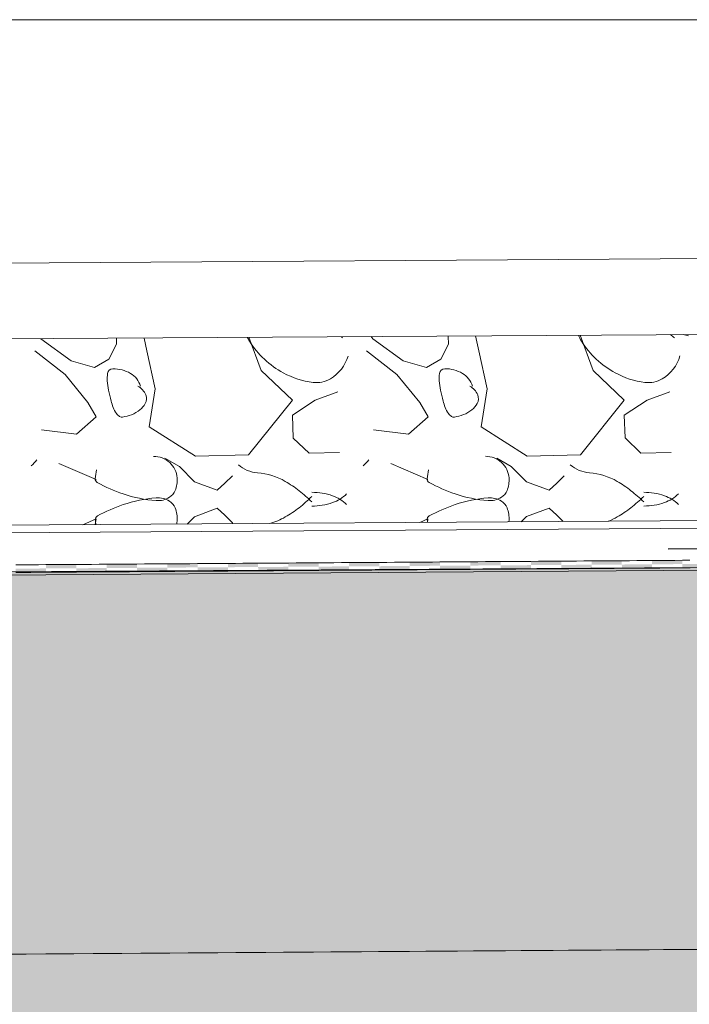
# Model space of a CAD drawing. Units: millimetres. Extents: x 152 to 583, y 6 to 553.
# Drawn here: x 215 to 215, y 150 to 150 of the extents above; entities that cross this region are included whole.
import ezdxf

# ---------------------------------------------------------------- set-up
doc = ezdxf.new("R2010")
doc.units = ezdxf.units.MM
doc.linetypes.add('DGN Style 2', pattern=[1.270376796760106, 0.7622260780560636, -0.5081507187040425])
for name, color, linetype in [('07 Füllungen', 2, 'Continuous'), ('09 Detalie', 6, 'Continuous'), ('14 Bemassung', 120, 'Continuous')]:
    doc.layers.add(name, color=color, linetype=linetype)
doc.styles.get("Standard").update_dxf_attribs({"font": 'ARIAL.TTF'})
doc.styles.add('Style-Verdana', font='verdana.TTF')
doc.dimstyles.get("Standard").update_dxf_attribs({"dimtxt": 0.18, "dimasz": 0.18, "dimexe": 0.18, "dimexo": 0.0625, "dimgap": 0.09, "dimtad": 0, "dimtih": 1, "dimtoh": 1, "dimzin": 0, "dimdsep": 46, "dimtxsty": 'Standard', "dimcen": 0.09, "dimadec": 0, "dimazin": 0, "dimtfac": 1, "dimtofl": 0, "dimtmove": 0, "dimatfit": 3, "dimfxl": 0, "dimtolj": 1, "dimtzin": 0, "dimarcsym": 0})

# ---------------------------------------------------------------- blocks, each defined once
blk = doc.blocks.new('*D3395')
at = {"layer": '14 Bemassung', "linetype": 'Continuous', "lineweight": 0}
blk.add_line((216.3103678579045, 150.3259011043053), (213.3400808605445, 150.3257218198501), dxfattribs=at)
at = {"layer": '14 Bemassung', "color": 0, "linetype": 'Continuous', "lineweight": -2}
blk.add_line((213.3400847949494, 150.2605387466594), (213.3400812830596, 150.3187218198628), dxfattribs=at)
at = {"layer": '14 Bemassung', "color": 0, "linetype": 'Continuous'}
for points in [[(213.3412479497242, 150.318721890282), (213.3389146163951, 150.3187217494437), (213.3400808605445, 150.3257218198501)], [(213.341251461614, 150.2605388170786), (213.3389181282849, 150.2605386762403), (213.3400852174645, 150.2535387466722)]]:
    blk.add_solid(points, dxfattribs=at)
at = {"layer": 'DEFPOINTS', "color": 0, "linetype": 'Continuous'}
for p in [(213.3400808605445, 150.3257218198501), (216.3103678579045, 150.3259011043053), (213.3400852174647, 150.2535387466722)]:
    blk.add_point(p, dxfattribs=at)
at = {"layer": '14 Bemassung', "color": 0, "linetype": 'Continuous', "lineweight": 0, "insert": (213.3584927098911, 150.2896313944563), "char_height": 0.02, "attachment_point": 5, "rotation": 270.00345833335575, "style": 'Style-Verdana'}
blk.add_mtext('0', dxfattribs=at)

msp = doc.modelspace()

# ---------------------------------------------------------------- hatches: boundary and pattern name
at = {"layer": '07 Füllungen', "linetype": 'Continuous', "lineweight": 0}
for points in [[(216.1152152738204, 150.1860389735648), (213.9947750979026, 150.1729878881348), (213.9950654070483, 150.07125519475), (213.9951594427732, 150.0712554630951), (214.0951183777619, 150.071882490825), (216.1451175236954, 150.0860941996413), (216.145111503255, 150.1858375747769), (216.1201115032986, 150.1858360657946), (216.1196423295193, 150.1860631387483)], [(214.1951243760123, 149.9725097760927), (214.1951243728876, 149.9725615430402), (214.1951246976017, 149.97250977811), (216.145123559626, 149.9860941998242), (216.1451175236954, 150.0860941996413), (214.0951183777619, 150.071882490825), (214.0951244136925, 149.9718824910059)]]:
    msp.add_hatch(color=101, dxfattribs=at).paths.add_polyline_path(points)

# ---------------------------------------------------------------- linework, layer by layer
at = {"layer": '07 Füllungen', "color": 252, "linetype": 'Continuous', "lineweight": 0}
for p, q in [((215.1873148545267, 150.2417614455784), (215.1873384494538, 150.2417277678981)), ((215.1873384494538, 150.2417277678981), (215.1953408234503, 150.2359310437855)), ((215.2073390209737, 150.2403359565166), (215.2072866098481, 150.2418891908362)), ((215.2153397572679, 150.2385392320703), (215.214591029542, 150.2419359120667)), ((215.2422708482441, 150.2421129603776), (215.2455418837472, 150.2333515971461)), ((215.2745476424813, 150.2423194123053), (215.2749584492947, 150.2417330565796)), ((215.2749584492947, 150.2417330565796), (215.2829608232912, 150.2359363324669)), ((215.2949590208146, 150.2403412451981), (215.2948878810221, 150.2424495144907)), ((215.3029597571085, 150.2385445207525), (215.3020888293109, 150.2424955738867)), ((215.3296840760658, 150.2426720812514), (215.3331618835878, 150.2333568858284)), ((215.1937422975128, 150.2323303890055), (215.1857397597503, 150.2385271130872)), ((215.2053406588429, 150.2363351380037), (215.2073390209737, 150.2403359565166)), ((215.2175438513367, 150.2285401336449), (215.2153397572679, 150.2385392320703)), ((215.2813622973534, 150.2323356776878), (215.2733597595912, 150.2385324017687)), ((215.2929606586836, 150.236340426685), (215.2949590208146, 150.2403412451981)), ((215.3051638511774, 150.2285454223263), (215.3029597571085, 150.2385445207525)), ((215.1953408234503, 150.2359310437855), (215.2015415598955, 150.2341335823717)), ((215.2015415598955, 150.2341335823717), (215.2053406588429, 150.2363351380037)), ((215.2829608232912, 150.2359363324669), (215.2891615597359, 150.2341388710539)), ((215.2891615597359, 150.2341388710539), (215.2929606586836, 150.236340426685)), ((215.2455418837472, 150.2333515971461), (215.2537450765774, 150.2255549550872)), ((215.3331618835878, 150.2333568858284), (215.3413650764181, 150.2255602437685)), ((215.1997453267572, 150.2249328461791), (215.1937422975128, 150.2323303890055)), ((215.2873653265979, 150.2249381348605), (215.2813622973534, 150.2323356776878)), ((215.2159479457222, 150.2185394794002), (215.2175438513367, 150.2285401336449)), ((215.2597450760727, 150.2255574116373), (215.2657441748349, 150.2277598680012)), ((215.3035679455628, 150.2185447680825), (215.3051638511774, 150.2285454223263)), ((215.3473650759134, 150.2255627003187), (215.3533641746753, 150.2277651566834)), ((215.2019468823883, 150.2211337472329), (215.1997453267572, 150.2249328461791)), ((215.2537450765774, 150.2255549550872), (215.2421509732715, 150.2111502069614)), ((215.2537467142762, 150.2215549554216), (215.2597450760727, 150.2255574116373)), ((215.289566882229, 150.2211390359143), (215.2873653265979, 150.2249381348605)), ((215.3413650764181, 150.2255602437685), (215.3297709731119, 150.2111554956436)), ((215.341366714117, 150.2215602441029), (215.3473650759134, 150.2255627003187)), ((215.1967487661791, 150.2165316186054), (215.2019468823883, 150.2211337472329)), ((215.2539491708127, 150.2155550378083), (215.2537467142762, 150.2215549554216)), ((215.2843687660197, 150.2165369072877), (215.289566882229, 150.2211390359143)), ((215.3415691706531, 150.2155603264905), (215.341366714117, 150.2215602441029)), ((215.1875482756424, 150.2177278517956), (215.1967487661791, 150.2165316186054)), ((215.2281511382154, 150.2107444750431), (215.2159479457222, 150.2185394794002)), ((215.2751682754828, 150.2177331404778), (215.2843687660197, 150.2165369072877)), ((215.3157711380558, 150.2107497637253), (215.3035679455628, 150.2185447680825)), ((215.258150808159, 150.2115567577297), (215.2539491708127, 150.2155550378083)), ((215.3457708079996, 150.2115620464119), (215.3415691706531, 150.2155603264905)), ((215.2239173747505, 150.2080027474905), (215.2201164743349, 150.2102011914928)), ((215.2421509732715, 150.2111502069614), (215.2281511382154, 150.2107444750431)), ((215.2661507256047, 150.211760033114), (215.258150808159, 150.2115567577297)), ((215.3115373745911, 150.2080080361727), (215.3077364741756, 150.2102064801742)), ((215.3297709731119, 150.2111554956436), (215.3157711380558, 150.2107497637253)), ((215.3537707254453, 150.2117653217963), (215.3457708079996, 150.2115620464119)), ((215.192117049876, 150.2087897277052), (215.2019187686411, 150.2045937404243)), ((215.2279190121182, 150.2040043855278), (215.2239173747505, 150.2080027474905)), ((215.2797370497163, 150.2087950163874), (215.2895387684815, 150.2045990291065)), ((215.3155390119588, 150.2040096742092), (215.3115373745911, 150.2080080361727)), ((215.2379183561988, 150.2056084796452), (215.2359191752163, 150.2036076609627)), ((215.3255383560395, 150.2056137683265), (215.3235391750569, 150.203612949645)), ((215.2339199123495, 150.2018068422634), (215.2279190121182, 150.2040043855278)), ((215.2359191752163, 150.2036076609627), (215.2339199123495, 150.2018068422634)), ((215.3215399121901, 150.2018121309457), (215.3155390119588, 150.2040096742092)), ((215.3235391750569, 150.203612949645), (215.3215399121901, 150.2018121309457)), ((215.2339218775884, 150.1970068426655), (215.2279227788274, 150.1948043862983)), ((215.2359226143887, 150.1952076616657), (215.2339218775884, 150.1970068426655)), ((215.321541877429, 150.1970121313478), (215.3155427786678, 150.1948096749805)), ((215.3235426142291, 150.1952129503479), (215.321541877429, 150.1970121313478)), ((215.1984235995718, 150.1926922906176), (215.2019230266626, 150.1941937412948)), ((215.2019230266626, 150.1941937412948), (215.2017262666565, 150.1927134150691)), ((215.2279227788274, 150.1948043862983), (215.2259885781711, 150.192868601173)), ((215.2379234330693, 150.1932084806841), (215.2359226143887, 150.1952076616657)), ((215.2873570537962, 150.1932611249667), (215.2895430265033, 150.1941990299761)), ((215.2895430265033, 150.1941990299761), (215.2894201172407, 150.1932743206904)), ((215.3155427786678, 150.1948096749805), (215.31416683599, 150.1934326051491)), ((215.3252534478083, 150.193503517111), (215.3235426142291, 150.1952129503479)), ((215.2379323239069, 150.1929449955155), (215.2379234330693, 150.1932084806841))]:
    msp.add_line(p, q, dxfattribs=at)
at = {"layer": '07 Füllungen', "color": 6, "linetype": 'Continuous', "lineweight": 0, "flags": 128}
for points in [[(216.1152152738204, 150.1860389735648), (213.9947750979026, 150.1729878881348), (213.9950654070483, 150.07125519475), (213.9951594427732, 150.0712554630951), (214.0951183777619, 150.071882490825), (216.1451175236954, 150.0860941996413), (216.145111503255, 150.1858375747769), (216.1201115032986, 150.1858360657946), (216.1196423295193, 150.1860631387483)], [(214.1951243760123, 149.9725097760927), (214.1951243728876, 149.9725615430402), (214.1951246976017, 149.97250977811), (216.145123559626, 149.9860941998242), (216.1451175236954, 150.0860941996413), (214.0951183777619, 150.071882490825), (214.0951244136925, 149.9718824910059)]]:
    msp.add_lwpolyline(points, close=True, dxfattribs=at)
at = {"layer": '07 Füllungen', "color": 252, "linetype": 'Continuous', "lineweight": 0}
for centre, radius, start, end in [((215.2497207635925, 150.2456447004998), 0.008583848071516293, 204.3127945636329, 212.1258083333585), ((215.2627722782732, 150.2538400946758), 0.02399509464279776, 212.1258083333585, 241.5987388888901), ((215.2390412254087, 150.2079070364836), 0.04405345737661925, 50.66888611111022, 51.26037129659179), ((215.3373407634332, 150.2456499891811), 0.008583848071516293, 200.3169360251104, 212.1258083333585), ((215.3503922781142, 150.2538453833572), 0.02399509464279776, 212.1258083333585, 241.5987388888901), ((215.3266612252493, 150.2079123251658), 0.04405345737661925, 50.66888611111022, 52.41955735735053), ((215.3618610431301, 150.2629386873154), 0.02069157211559196, 256.1781515522403, 260.2504416666528), ((215.2584416168353, 150.2401311126469), 0.01042386735173759, 300.798791666668, 343.583399999999), ((215.3460616166757, 150.2401364013291), 0.01042386735173759, 300.798791666668, 343.583399999999), ((215.2063925954163, 150.2323857505831), 0.001445240764902946, 90.28861111111928, 172.9622944444449), ((215.2064310184745, 150.2247579872117), 0.009073100909181907, 59.72036388887059, 90.28861388889241), ((215.26197847816, 150.25237206933), 0.02232619769086154, 241.5987388888901, 262.8599361110977), ((215.2940125952569, 150.2323910392654), 0.001445240764902946, 90.28861111111928, 172.9622944444449), ((215.2940510183153, 150.2247632758931), 0.009073100909181907, 59.72036388887059, 90.28861388889241), ((215.3495984780006, 150.2523773580123), 0.02232619769086154, 241.5987388888901, 262.8599361110977), ((215.215494929343, 150.2312620436093), 0.01061667468598059, 172.9622944444449, 183.4695277777963), ((215.2214505834115, 150.2316231276964), 0.01658326476266943, 183.4695277777963, 191.8724055555443), ((215.2080139541623, 150.2274690684098), 0.005933730483676266, 38.45643888887744, 59.72036388887059), ((215.2080049891119, 150.2274619484051), 0.005945178915357342, 17.21323611110996, 38.45643888887744), ((215.2600971813599, 150.237353744182), 0.007190499216725798, 262.8599361110977, 300.798791666668), ((215.3031149291834, 150.2312673322915), 0.01061667468598059, 172.9622944444449, 183.4695277777963), ((215.3090705832525, 150.2316284163778), 0.01658326476266943, 183.4695277777963, 191.8724055555443), ((215.2956339540029, 150.2274743570921), 0.005933730483676266, 38.45643888887744, 59.72036388887059), ((215.2956249889525, 150.2274672370874), 0.005945178915357342, 17.21323611110996, 38.45643888887744), ((215.3477171812005, 150.2373590328643), 0.007190499216725798, 262.8599361110977, 300.798791666668), ((215.2580273093332, 150.2393126566417), 0.05395953710219265, 191.8724083333211, 195.0376722222151), ((215.2107472291512, 150.2251026209104), 0.004671364640822354, 23.12990277779083, 61.75153055555594), ((215.3456473091737, 150.2393179453239), 0.05395953710219265, 191.8724083333211, 195.0376722222151), ((215.2983672289921, 150.2251079095918), 0.004671364640822354, 23.12990277779083, 61.75153055555594), ((215.2243660233222, 150.2302694178842), 0.01910466165098274, 195.0376694444585, 200.358450000009), ((215.2126454872874, 150.225913467722), 0.002607180398082071, 330.5836972222396, 23.12989999998758), ((215.3119860231628, 150.2302747065664), 0.01910466165098274, 195.0376694444585, 200.358450000009), ((215.3002654871281, 150.2259187564033), 0.002607180398082071, 330.5836972222396, 23.12989999998758), ((215.2131214804111, 150.2260968895855), 0.007110924211174018, 200.358450000009, 215.2908194444309), ((215.2084818715949, 150.2292134092135), 0.008013354923048211, 290.6097027777764, 308.9378000000081), ((215.2098952126086, 150.2274641989816), 0.005764517607385823, 308.9378000000081, 330.5836999999923), ((215.300741480252, 150.2261021782669), 0.007110924211174018, 200.358450000009, 215.2908194444309), ((215.2961018714352, 150.2292186978957), 0.008013354923048211, 290.6097027777764, 308.9378000000081), ((215.2975152124493, 150.2274694876629), 0.005764517607385823, 308.9378000000081, 330.5836999999923), ((215.2095463606873, 150.2235664237925), 0.002730885612097973, 215.2908194444309, 239.4980499999809), ((215.2087185453724, 150.2221611816969), 0.001099940015331451, 239.4980499999809, 279.0311999999918), ((215.2069503654353, 150.2332858215165), 0.01236422300603324, 279.0311999999918, 290.6097027777764), ((215.2971663605277, 150.2235717124747), 0.002730885612097973, 215.2908194444309, 239.4980499999809), ((215.2963385452128, 150.2221664703792), 0.001099940015331451, 239.4980499999809, 279.0311999999918), ((215.2945703652762, 150.233291110198), 0.01236422300603324, 279.0311999999918, 290.6097027777764), ((215.1731302039446, 150.2204008088072), 0.01689991105787771, 313.7573916666643, 321.0876861111161), ((215.2171230256477, 150.204438418914), 0.006282634225705254, 47.49542777776237, 90.30170277778097), ((215.2607502037853, 150.2204060974885), 0.01689991105787771, 313.7573916666643, 321.0876861111161), ((215.3047430254884, 150.2044437075954), 0.006282634225705254, 47.49542777776237, 90.30170277778097), ((215.2302745125651, 150.202119300828), 0.02868247879054113, 169.8886666666862, 174.5963972222001), ((215.2172777276861, 150.2046072195397), 0.006053666152772428, 3.846400000023625, 47.49542777776237), ((215.245197752064, 150.21507041368), 0.008719166827822526, 229.1381500000134, 265.8341194444571), ((215.3178945124057, 150.2021245895102), 0.02868247879054113, 169.8886666666862, 174.5963972222001), ((215.304897727527, 150.2046125082211), 0.006053666152772428, 3.846400000023625, 47.49542777776237), ((215.3328177519043, 150.2150757023622), 0.008719166827822526, 229.1381500000134, 265.8341194444571), ((215.2027641455919, 150.2047215403064), 0.001049311386624038, 174.5963972222001, 241.4667388888829), ((215.2156966545315, 150.2045009186194), 0.0076383087852866, 338.5005472222111, 3.846400000023625), ((215.2433293900742, 150.1894190353387), 0.01700016417310587, 59.77677222221192, 85.83411944445713), ((215.2903841454326, 150.2047268289878), 0.001049311386624038, 174.5963972222001, 241.4667388888829), ((215.3033166543719, 150.2045062073016), 0.0076383087852866, 338.5005472222111, 3.846400000023625), ((215.3309493899149, 150.18942432402), 0.01700016417310587, 59.77677222221192, 85.83411944445713), ((215.2230864075805, 150.2420987327171), 0.04359398020935389, 241.4667388888829, 251.2744583333296), ((215.2193525321401, 150.2030608705247), 0.003709036641499879, 301.7995055555525, 338.5005472222111), ((215.2352116244112, 150.1754843144871), 0.03312699166735796, 52.20041944445228, 59.77676944444063), ((215.2341415331072, 150.174104740131), 0.03487293576485961, 44.81643333335082, 52.20042222221028), ((215.3107064074212, 150.2421040213994), 0.04359398020935389, 241.4667388888829, 251.2744583333296), ((215.3069725319804, 150.2030661592069), 0.003709036641499879, 301.7995055555525, 338.5005472222111), ((215.3228316242516, 150.1754896031693), 0.03312699166735796, 52.20041944445228, 59.77676944444063), ((215.3217615329481, 150.1741100288124), 0.03487293576485961, 44.81643333335082, 52.20042222221028), ((215.2203862228327, 150.2341330740322), 0.03518311127791959, 251.2744583333296, 265.7689361111016), ((215.2204146629504, 150.164669539668), 0.03518311127791958, 94.27798055555725, 108.7724583333367), ((215.2182268318674, 150.1939171161202), 0.005853819905335445, 58.2474111111047, 94.27797777778062), ((215.218222341865, 150.2048837158826), 0.005853819905335445, 265.7689388888878, 301.7995055555525), ((215.2341208144011, 150.2247091169831), 0.03487293576485961, 307.8464944444488, 315.2304833333492), ((215.2589384128345, 150.1847046809801), 0.01652394483073633, 70.85541944445363, 90.22590000000095), ((215.2610412989776, 150.190762206357), 0.01011178888482658, 46.01728055554628, 70.85541944445363), ((215.2610342112233, 150.2080736832213), 0.01011178888482658, 289.1914972222224, 314.0296361111157), ((215.3080062226731, 150.2341383627144), 0.03518311127791959, 251.2744583333296, 265.7689361111016), ((215.3080346627911, 150.1646748283493), 0.03518311127791958, 94.27798055555725, 108.7724583333367), ((215.3058468317079, 150.1939224048024), 0.005853819905335445, 58.2474111111047, 94.27797777778062), ((215.3058423417057, 150.204889004564), 0.005853819905335445, 265.7689388888878, 301.7995055555525), ((215.3217408142414, 150.2247144056653), 0.03487293576485961, 307.8464944444488, 315.2304833333492), ((215.3465584126751, 150.1847099696624), 0.01652394483073633, 70.85541944445363, 90.22590000000095), ((215.3486612988185, 150.1907674950384), 0.01011178888482658, 46.01728055554628, 70.85541944445363), ((215.3486542110643, 150.2080789719027), 0.01011178888482658, 289.1914972222224, 314.0296361111157), ((215.223121369478, 150.1567060947008), 0.04359398020935389, 108.7724583333367, 118.5801777777766), ((215.2193555291256, 150.1957408863213), 0.003709036641499879, 21.54636944444881, 58.2474111111047), ((215.2157008319274, 150.1942978450927), 0.007638308785286597, 356.2005166666616, 21.54636944444881), ((215.2351920350095, 150.2233304193346), 0.03312699166735797, 300.2701472222196, 307.8464972222211), ((215.2589263655786, 150.2141294846193), 0.01652394483073633, 269.8210166666596, 289.1914972222224), ((215.3107413693187, 150.1567113833821), 0.04359398020935389, 108.7724583333367, 118.5801777777766), ((215.3069755289659, 150.1957461750035), 0.003709036641499879, 21.54636944444881, 58.2474111111047), ((215.3033208317684, 150.1943031337742), 0.007638308785286597, 356.2005166666616, 21.54636944444881), ((215.3228120348502, 150.223335708016), 0.03312699166735797, 300.2701472222196, 307.8464972222211), ((215.3465463654192, 150.2141347733015), 0.01652394483073633, 269.8210166666596, 289.1914972222224), ((215.2027685079784, 150.194066633693), 0.001049311386624038, 118.5801777777766, 185.4505194444351), ((215.2302767348816, 150.196691399169), 0.02868247879054112, 185.4505194444351, 187.9702002947584), ((215.2172819915962, 150.1941928388705), 0.006053666152772429, 347.1903980688954, 356.2005166666616), ((215.2433212084009, 150.2094023503881), 0.01700016417310588, 285.3449282655309, 300.2701444444489), ((215.2903885078188, 150.1940719223753), 0.001049311386624038, 118.5801777777766, 185.4505194444351), ((215.3178967347225, 150.1966966878504), 0.02868247879054112, 185.4505194444351, 186.8528190004225), ((215.3049019914371, 150.1941981275519), 0.006053666152772429, 352.5360093593653, 356.2005166666616), ((215.3309412082416, 150.2094076390694), 0.01700016417310588, 291.4003284777491, 300.2701444444489)]:
    msp.add_arc(centre, radius, start, end, dxfattribs=at)
at = {"layer": '09 Detalie', "color": 6, "linetype": 'Continuous', "lineweight": 0}
for p, q in [((216.1083518936416, 150.2676527013116), (213.9338749027847, 150.2537440803601)), ((216.1083531008278, 150.2476527013474), (213.9338761099706, 150.2337440803967)), ((216.1133597499997, 150.1965437852794), (213.9338905102888, 150.1826046363211)), ((216.1113596300127, 150.1985315934672), (213.9358903888337, 150.1846169014026)), ((216.145111487765, 150.1860941994585), (213.9951534068428, 150.1712554629123)), ((215.1827144154341, 150.1821053548264), (215.1807144621253, 150.1820916887185)), ((215.1847143687431, 150.1821190209345), (215.1827144154341, 150.1821053548264)), ((215.1867143220518, 150.1821326870424), (215.1847143687431, 150.1821190209345)), ((215.1887142753608, 150.1821463531504), (215.1867143220518, 150.1821326870424)), ((215.1907142286699, 150.1821600192575), (215.1887142753608, 150.1821463531504)), ((215.1927141819789, 150.1821736853656), (215.1907142286699, 150.1821600192575)), ((215.1947141352877, 150.1821873514735), (215.1927141819789, 150.1821736853656)), ((215.1967140885967, 150.1822010175816), (215.1947141352877, 150.1821873514735)), ((215.1987140419054, 150.1822146836895), (215.1967140885967, 150.1822010175816)), ((215.2007139952144, 150.1822283497976), (215.1987140419054, 150.1822146836895)), ((215.2027139485232, 150.1822420159055), (215.2007139952144, 150.1822283497976)), ((215.204713901832, 150.1822556820135), (215.2027139485232, 150.1822420159055)), ((215.206713855141, 150.1822693481215), (215.204713901832, 150.1822556820135)), ((215.2087138084498, 150.1822830142294), (215.206713855141, 150.1822693481215)), ((215.2107137617587, 150.1822966803375), (215.2087138084498, 150.1822830142294)), ((215.2127137150675, 150.1823103464454), (215.2107137617587, 150.1822966803375)), ((215.2147136683765, 150.1823240125535), (215.2127137150675, 150.1823103464454)), ((215.2167136216853, 150.1823376786614), (215.2147136683765, 150.1823240125535)), ((215.2187135749943, 150.1823513447694), (215.2167136216853, 150.1823376786614)), ((215.2207135283031, 150.1823650108774), (215.2187135749943, 150.1823513447694)), ((215.2227134816121, 150.1823786769854), (215.2207135283031, 150.1823650108774)), ((215.2247134349209, 150.1823923430934), (215.2227134816121, 150.1823786769854)), ((215.2267133882298, 150.1824060092014), (215.2247134349209, 150.1823923430934)), ((215.2287133415386, 150.1824196753093), (215.2267133882298, 150.1824060092014)), ((215.2307132948477, 150.1824333414165), (215.2287133415386, 150.1824196753093)), ((215.2327132481567, 150.1824470075245), (215.2307132948477, 150.1824333414165)), ((215.2347132014655, 150.1824606736324), (215.2327132481567, 150.1824470075245)), ((215.2367131547744, 150.1824743397405), (215.2347132014655, 150.1824606736324)), ((215.2387131080832, 150.1824880058484), (215.2367131547744, 150.1824743397405)), ((215.2407130613922, 150.1825016719565), (215.2387131080832, 150.1824880058484)), ((215.242713014701, 150.1825153380644), (215.2407130613922, 150.1825016719565)), ((215.24471296801, 150.1825290041725), (215.242713014701, 150.1825153380644)), ((215.2467129213188, 150.1825426702804), (215.24471296801, 150.1825290041725)), ((215.2487128746278, 150.1825563363884), (215.2467129213188, 150.1825426702804)), ((215.2507128279366, 150.1825700024964), (215.2487128746278, 150.1825563363884)), ((215.2527127812455, 150.1825836686044), (215.2507128279366, 150.1825700024964)), ((215.2547127345543, 150.1825973347124), (215.2527127812455, 150.1825836686044)), ((215.2567126878631, 150.1826110008203), (215.2547127345543, 150.1825973347124)), ((215.2587126411721, 150.1826246669283), (215.2567126878631, 150.1826110008203)), ((215.2607125944809, 150.1826383330363), (215.2587126411721, 150.1826246669283)), ((215.2627125477898, 150.1826519991444), (215.2607125944809, 150.1826383330363)), ((215.2647125010986, 150.1826656652523), (215.2627125477898, 150.1826519991444)), ((215.2667124544076, 150.1826793313603), (215.2647125010986, 150.1826656652523)), ((215.2687124077167, 150.1826929974674), (215.2667124544076, 150.1826793313603)), ((215.2707123610257, 150.1827066635755), (215.2687124077167, 150.1826929974674)), ((215.2727123143345, 150.1827203296834), (215.2707123610257, 150.1827066635755)), ((215.2747122676435, 150.1827339957914), (215.2727123143345, 150.1827203296834)), ((215.2767122209522, 150.1827476618994), (215.2747122676435, 150.1827339957914)), ((215.2787121742612, 150.1827613280074), (215.2767122209522, 150.1827476618994)), ((215.2787258403695, 150.1807613746985), (215.2767258870607, 150.1807477085906)), ((215.28071212757, 150.1827749941154), (215.2787121742612, 150.1827613280074)), ((215.2807257936786, 150.1807750408056), (215.2787258403695, 150.1807613746985)), ((215.2827120808788, 150.1827886602233), (215.28071212757, 150.1827749941154)), ((215.2827257469876, 150.1807887069136), (215.2807257936786, 150.1807750408056)), ((215.2847120341877, 150.1828023263314), (215.2827120808788, 150.1827886602233)), ((215.2847257002963, 150.1808023730216), (215.2827257469876, 150.1807887069136)), ((215.2867119874965, 150.1828159924393), (215.2847120341877, 150.1828023263314)), ((215.2867256536053, 150.1808160391296), (215.2847257002963, 150.1808023730216)), ((215.2887119408055, 150.1828296585473), (215.2867119874965, 150.1828159924393)), ((215.2887256069141, 150.1808297052376), (215.2867256536053, 150.1808160391296)), ((215.2907118941143, 150.1828433246553), (215.2887119408055, 150.1828296585473)), ((215.2907255602231, 150.1808433713456), (215.2887256069141, 150.1808297052376)), ((215.2927118474233, 150.1828569907633), (215.2907118941143, 150.1828433246553)), ((215.2927255135318, 150.1808570374536), (215.2907255602231, 150.1808433713456)), ((215.294711800732, 150.1828706568713), (215.2927118474233, 150.1828569907633)), ((215.2947254668408, 150.1808707035616), (215.2927255135318, 150.1808570374536)), ((215.2967117540411, 150.1828843229793), (215.294711800732, 150.1828706568713)), ((215.2967254201496, 150.1808843696696), (215.2947254668408, 150.1808707035616)), ((215.2987117073498, 150.1828979890873), (215.2967117540411, 150.1828843229793)), ((215.2987253734586, 150.1808980357776), (215.2967254201496, 150.1808843696696)), ((215.3007116606588, 150.1829116551953), (215.2987117073498, 150.1828979890873)), ((215.3007253267674, 150.1809117018855), (215.2987253734586, 150.1808980357776)), ((215.3027116139676, 150.1829253213033), (215.3007116606588, 150.1829116551953)), ((215.3027252800764, 150.1809253679936), (215.3007253267674, 150.1809117018855)), ((215.3047115672766, 150.1829389874113), (215.3027116139676, 150.1829253213033)), ((215.3047252333852, 150.1809390341015), (215.3027252800764, 150.1809253679936)), ((215.3067115205854, 150.1829526535192), (215.3047115672766, 150.1829389874113)), ((215.3067251866939, 150.1809527002095), (215.3047252333852, 150.1809390341015)), ((215.3087114738945, 150.1829663196263), (215.3067115205854, 150.1829526535192)), ((215.3087251400029, 150.1809663663175), (215.3067251866939, 150.1809527002095)), ((215.3107114272034, 150.1829799857344), (215.3087114738945, 150.1829663196263)), ((215.3107250933117, 150.1809800324255), (215.3087251400029, 150.1809663663175)), ((215.3127113805122, 150.1829936518423), (215.3107114272034, 150.1829799857344)), ((215.3127250466207, 150.1809936985335), (215.3107250933117, 150.1809800324255)), ((215.3147113338212, 150.1830073179503), (215.3127113805122, 150.1829936518423)), ((215.3147249999295, 150.1810073646414), (215.3127250466207, 150.1809936985335)), ((215.31671128713, 150.1830209840583), (215.3147113338212, 150.1830073179503)), ((215.3167249532384, 150.1810210307495), (215.3147249999295, 150.1810073646414)), ((215.318711240439, 150.1830346501663), (215.31671128713, 150.1830209840583)), ((215.3187249065472, 150.1810346968574), (215.3167249532384, 150.1810210307495)), ((215.3207111937478, 150.1830483162743), (215.318711240439, 150.1830346501663)), ((215.3207248598565, 150.1810483629646), (215.3187249065472, 150.1810346968574)), ((215.3227111470568, 150.1830619823823), (215.3207111937478, 150.1830483162743)), ((215.3227248131653, 150.1810620290726), (215.3207248598565, 150.1810483629646)), ((215.3247111003655, 150.1830756484903), (215.3227111470568, 150.1830619823823)), ((215.3247247664743, 150.1810756951806), (215.3227248131653, 150.1810620290726)), ((215.3267110536745, 150.1830893145983), (215.3247111003655, 150.1830756484903)), ((215.3267247197831, 150.1810893612885), (215.3247247664743, 150.1810756951806)), ((215.3287110069833, 150.1831029807063), (215.3267110536745, 150.1830893145983)), ((215.3287246730921, 150.1811030273966), (215.3267247197831, 150.1810893612885)), ((215.3307109602923, 150.1831166468143), (215.3287110069833, 150.1831029807063)), ((215.3307246264009, 150.1811166935045), (215.3287246730921, 150.1811030273966)), ((215.3327109136011, 150.1831303129222), (215.3307109602923, 150.1831166468143)), ((215.3327245797096, 150.1811303596125), (215.3307246264009, 150.1811166935045)), ((215.3347108669101, 150.1831439790303), (215.3327109136011, 150.1831303129222)), ((215.3347245330186, 150.1811440257205), (215.3327245797096, 150.1811303596125)), ((215.3367108202188, 150.1831576451382), (215.3347108669101, 150.1831439790303)), ((215.3367244863274, 150.1811576918284), (215.3347245330186, 150.1811440257205)), ((215.3387107735276, 150.1831713112462), (215.3367108202188, 150.1831576451382)), ((215.3387244396364, 150.1811713579365), (215.3367244863274, 150.1811576918284)), ((215.3407107268366, 150.1831849773542), (215.3387107735276, 150.1831713112462)), ((215.3407243929452, 150.1811850240445), (215.3387244396364, 150.1811713579365)), ((215.3427106801454, 150.1831986434622), (215.3407107268366, 150.1831849773542)), ((215.3427243462542, 150.1811986901525), (215.3407243929452, 150.1811850240445)), ((215.3447106334544, 150.1832123095702), (215.3427106801454, 150.1831986434622)), ((215.3447242995629, 150.1812123562604), (215.3427243462542, 150.1811986901525)), ((215.3467105867635, 150.1832259756773), (215.3447106334544, 150.1832123095702)), ((215.3467242528719, 150.1812260223685), (215.3447242995629, 150.1812123562604)), ((215.3487105400725, 150.1832396417853), (215.3467105867635, 150.1832259756773)), ((215.3487242061807, 150.1812396884764), (215.3467242528719, 150.1812260223685)), ((215.3507104933812, 150.1832533078933), (215.3487105400725, 150.1832396417853)), ((215.3507241594897, 150.1812533545844), (215.3487242061807, 150.1812396884764)), ((215.3527104466902, 150.1832669740013), (215.3507104933812, 150.1832533078933)), ((215.3527241127985, 150.1812670206924), (215.3507241594897, 150.1812533545844)), ((215.354710399999, 150.1832806401093), (215.3527104466902, 150.1832669740013)), ((215.3547240661075, 150.1812806868004), (215.3527241127985, 150.1812670206924)), ((215.356710353308, 150.1832943062173), (215.354710399999, 150.1832806401093)), ((215.3567240194162, 150.1812943529084), (215.3547240661075, 150.1812806868004)), ((215.3587103066168, 150.1833079723253), (215.356710353308, 150.1832943062173)), ((215.3587239727253, 150.1813080190155), (215.3567240194162, 150.1812943529084)), ((215.1827280815428, 150.1801054015168), (215.1807281282339, 150.1800917354087)), ((215.1847280348516, 150.1801190676247), (215.1827280815428, 150.1801054015168)), ((215.1867279881606, 150.1801327337327), (215.1847280348516, 150.1801190676247)), ((215.1887279414694, 150.1801463998407), (215.1867279881606, 150.1801327337327)), ((215.1907278947784, 150.1801600659487), (215.1887279414694, 150.1801463998407)), ((215.1927278480871, 150.1801737320567), (215.1907278947784, 150.1801600659487)), ((215.1947278013961, 150.1801873981647), (215.1927278480871, 150.1801737320567)), ((215.1967277547049, 150.1802010642726), (215.1947278013961, 150.1801873981647)), ((215.1987277080137, 150.1802147303806), (215.1967277547049, 150.1802010642726)), ((215.2007276613227, 150.1802283964886), (215.1987277080137, 150.1802147303806)), ((215.2027276146318, 150.1802420625957), (215.2007276613227, 150.1802283964886)), ((215.2047275679408, 150.1802557287038), (215.2027276146318, 150.1802420625957)), ((215.2067275212495, 150.1802693948117), (215.2047275679408, 150.1802557287038)), ((215.2087274745585, 150.1802830609197), (215.2067275212495, 150.1802693948117)), ((215.2107274278673, 150.1802967270277), (215.2087274745585, 150.1802830609197)), ((215.2127273811763, 150.1803103931358), (215.2107274278673, 150.1802967270277)), ((215.2147273344851, 150.1803240592437), (215.2127273811763, 150.1803103931358)), ((215.2167272877941, 150.1803377253517), (215.2147273344851, 150.1803240592437)), ((215.2187272411028, 150.1803513914597), (215.2167272877941, 150.1803377253517)), ((215.2207271944118, 150.1803650575677), (215.2187272411028, 150.1803513914597)), ((215.2227271477206, 150.1803787236757), (215.2207271944118, 150.1803650575677)), ((215.2247271010296, 150.1803923897837), (215.2227271477206, 150.1803787236757)), ((215.2267270543384, 150.1804060558916), (215.2247271010296, 150.1803923897837)), ((215.2287270076471, 150.1804197219996), (215.2267270543384, 150.1804060558916)), ((215.2307269609562, 150.1804333881076), (215.2287270076471, 150.1804197219996)), ((215.2327269142649, 150.1804470542156), (215.2307269609562, 150.1804333881076)), ((215.2347268675739, 150.1804607203236), (215.2327269142649, 150.1804470542156)), ((215.2367268208827, 150.1804743864316), (215.2347268675739, 150.1804607203236)), ((215.2387267741917, 150.1804880525396), (215.2367268208827, 150.1804743864316)), ((215.2407267275005, 150.1805017186475), (215.2387267741917, 150.1804880525396)), ((215.2427266808098, 150.1805153847547), (215.2407267275005, 150.1805017186475)), ((215.2447266341185, 150.1805290508627), (215.2427266808098, 150.1805153847547)), ((215.2467265874276, 150.1805427169707), (215.2447266341185, 150.1805290508627)), ((215.2487265407363, 150.1805563830787), (215.2467265874276, 150.1805427169707)), ((215.2507264940453, 150.1805700491867), (215.2487265407363, 150.1805563830787)), ((215.2527264473541, 150.1805837152946), (215.2507264940453, 150.1805700491867)), ((215.2547264006628, 150.1805973814026), (215.2527264473541, 150.1805837152946)), ((215.2567263539719, 150.1806110475106), (215.2547264006628, 150.1805973814026)), ((215.2587263072806, 150.1806247136186), (215.2567263539719, 150.1806110475106)), ((215.2607262605896, 150.1806383797266), (215.2587263072806, 150.1806247136186)), ((215.2627262138984, 150.1806520458346), (215.2607262605896, 150.1806383797266)), ((215.2647261672074, 150.1806657119426), (215.2627262138984, 150.1806520458346)), ((215.2667261205162, 150.1806793780506), (215.2647261672074, 150.1806657119426)), ((215.2687260738251, 150.1806930441586), (215.2667261205162, 150.1806793780506)), ((215.2707260271339, 150.1807067102665), (215.2687260738251, 150.1806930441586)), ((215.2727259804429, 150.1807203763746), (215.2707260271339, 150.1807067102665)), ((215.2747259337517, 150.1807340424825), (215.2727259804429, 150.1807203763746)), ((215.2767258870607, 150.1807477085906), (215.2747259337517, 150.1807340424825)), ((216.1451175236951, 150.0860941996412), (213.9951594427732, 150.0712554630951))]:
    msp.add_line(p, q, dxfattribs=at)
at = {"layer": '09 Detalie', "color": 6, "linetype": 'DGN Style 2', "lineweight": 30}
msp.add_line((216.1151861048641, 150.1913827192121), (213.9906327904026, 150.1770277918779), dxfattribs=at)
at = {"layer": '09 Detalie', "color": 6, "linetype": 'Continuous', "lineweight": 0}
for points in [[(215.1887279415089, 150.1801463996711), (215.1807281282738, 150.1800917352373), (215.1887211084547, 150.1811463763255), (215.1807212952195, 150.1810917118927)], [(215.1967209216898, 150.1812010407592), (215.1887211084547, 150.1811463763255), (215.1967140886356, 150.1822010174137), (215.1887142754007, 150.18214635298)], [(215.2047275679793, 150.1802557285376), (215.1967277547444, 150.180201064104), (215.2047207349253, 150.1812557051921), (215.1967209216898, 150.1812010407592)], [(215.2767190540422, 150.1817476850914), (215.2687192408071, 150.1816930206577), (215.276712220988, 150.1827476617459), (215.2687124077526, 150.182692997313)], [(215.2927186805126, 150.181857013958), (215.2847188672775, 150.1818023495243), (215.2927118474584, 150.1828569906124), (215.2847120342231, 150.1828023261796)], [(215.3007253268023, 150.1809117017365), (215.2927255135671, 150.1808570373028), (215.300718493748, 150.1819116783909), (215.2927186805126, 150.181857013958)], [(215.3087183069829, 150.1819663428246), (215.300718493748, 150.1819116783909), (215.3087114739289, 150.1829663194791), (215.3007116606935, 150.1829116550462)], [(215.3167249532726, 150.1810210306031), (215.3087251400375, 150.1809663661693), (215.3167181202184, 150.1820210072575), (215.3087183069829, 150.1819663428246)], [(215.3327245797429, 150.1811303594696), (215.324724766508, 150.181075695036), (215.3327177466887, 150.1821303361241), (215.3247179334535, 150.1820756716913)]]:
    msp.add_solid(points, dxfattribs=at)
at = {"layer": '09 Detalie', "color": 6, "linetype": 'Continuous', "lineweight": 0, "extrusion": (0, 0, -1)}
for points in [[(-215.2127205481605, 150.181310369625), (-215.2047207349253, 150.1812557051921), (-215.2127137151061, 150.1823103462803), (-215.204713901871, 150.1822556818466)], [(-215.2207271944498, 150.1803650574043), (-215.2127273812147, 150.1803103929706), (-215.2207203613956, 150.1813650340587), (-215.2127205481605, 150.181310369625)], [(-215.228720174631, 150.1814196984917), (-215.2207203613956, 150.1813650340587), (-215.2287133415765, 150.1824196751469), (-215.2207135283414, 150.1823650107131)], [(-215.2367268209205, 150.18047438627), (-215.228727007685, 150.1804197218372), (-215.2367199878659, 150.1814743629253), (-215.228720174631, 150.1814196984917)], [(-215.2447198011014, 150.1815290273582), (-215.2367199878659, 150.1814743629253), (-215.2447129680468, 150.1825290040135), (-215.2367131548119, 150.1824743395798)], [(-215.252726447391, 150.1805837151367), (-215.2447266341556, 150.1805290507038), (-215.2527196143365, 150.181583691792), (-215.2447198011014, 150.1815290273582)], [(-215.2607194275717, 150.1816383562248), (-215.2527196143365, 150.181583691792), (-215.2607125945177, 150.1826383328793), (-215.2527127812822, 150.1825836684464)], [(-215.2687260738614, 150.1806930440033), (-215.2607262606259, 150.1806383795704), (-215.2687192408071, 150.1816930206577), (-215.2607194275717, 150.1816383562248)], [(-215.2847257003317, 150.1808023728698), (-215.2767258870965, 150.180747708437), (-215.2847188672775, 150.1818023495243), (-215.2767190540422, 150.1817476850914)], [(-215.3247179334535, 150.1820756716913), (-215.3167181202184, 150.1820210072575), (-215.3247111003993, 150.1830756483457), (-215.3167112871641, 150.1830209839119)], [(-215.3407175599241, 150.182185000557), (-215.3327177466887, 150.1821303361241), (-215.3407107268696, 150.1831849772122), (-215.3327109136347, 150.1831303127786)], [(-215.3487242062138, 150.1812396883355), (-215.3407243929784, 150.1811850239026), (-215.3487173731592, 150.1822396649907), (-215.3407175599241, 150.182185000557)], [(-215.3567171863945, 150.1822943294235), (-215.3487173731592, 150.1822396649907), (-215.3567103533401, 150.1832943060789), (-215.348710540105, 150.1832396416451)], [(-215.3647238326841, 150.181349017202), (-215.3567240194487, 150.1812943527691), (-215.3647169996296, 150.1823489938573), (-215.3567171863945, 150.1822943294235)]]:
    msp.add_solid(points, dxfattribs=at)

# ---------------------------------------------------------------- dimensions: what is measured, and where the dimension line sits
at = {"layer": '14 Bemassung', "linetype": 'Continuous', "lineweight": 0}
dim = msp.add_linear_dim(base=(213.3400808605445, 150.3257218198501), p1=(213.3400852174647, 150.2535387466722), p2=(216.3103678579045, 150.3259011043053), angle=270.0034583333558, dimstyle='Standard', override={"dimtxt": 0.02, "dimasz": 0.006999999999999999, "dimexe": 0, "dimexo": 0, "dimgap": 0.008, "dimtad": 1, "dimtih": 0, "dimtoh": 0, "dimdec": 0, "dimzin": 3, "dimlunit": 5, "dimtxsty": 'Style-Verdana', "dimclre": 256, "dimtdec": 0, "dimtofl": 1, "dimfrac": 2, "dimtolj": 0, "dimtzin": 3, "dimlwe": 0}, dxfattribs=at)
dim.commit()
dim.dimension.update_dxf_attribs({"geometry": '*D3395', "text_midpoint": (213.3400830390046, 150.2896302832614), "dimtype": 160})

doc.saveas('drawing.dxf')
